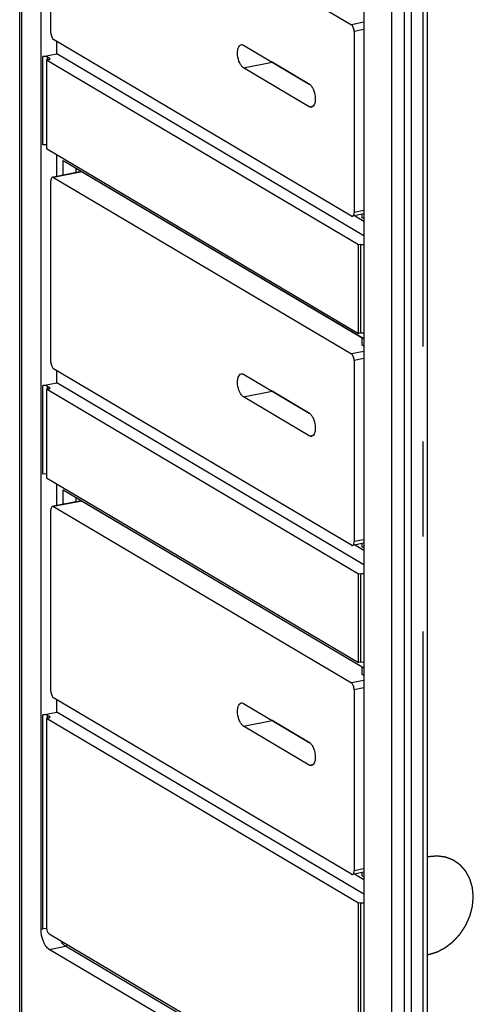
# Model space of a CAD drawing. Units: millimetres. Extents: x -3 to 844, y 0 to 594.
# Drawn here: x 513 to 530, y 152 to 188 of the extents above; entities that cross this region are included whole.
import ezdxf

# ---------------------------------------------------------------- set-up
doc = ezdxf.new("R2010")
doc.units = ezdxf.units.MM
doc.header["$LTSCALE"] = 46.255
doc.linetypes.add('CENTER', pattern=[0.6, 0.375, -0.075, 0.075, -0.075])
doc.layers.get('0').update_dxf_attribs({"linetype": 'CONTINUOUS'})
for name, color, linetype in [('BEZUGSACHSEN', 7, 'CONTINUOUS'), ('EINSATZ', 7, 'CONTINUOUS'), ('RUNDUNGEN', 7, 'CONTINUOUS')]:
    doc.layers.add(name, color=color, linetype=linetype)

msp = doc.modelspace()

# ---------------------------------------------------------------- linework, layer by layer
at = {"color": 7, "linetype": 'CONTINUOUS'}
for p, q in [((514.7234, 186.8823), (514.7234, 187.3329)), ((514.2211, 186.7831), (514.7234, 186.8823)), ((514.3851, 186.768), (514.4651, 186.7207)), ((525.9519, 180.2306), (514.7234, 186.8823)), ((514.4211, 186.6646), (514.3519, 186.6509)), ((514.3519, 186.6509), (514.3519, 183.4184)), ((525.7519, 179.8976), (514.3519, 186.6509)), ((514.3519, 183.4184), (525.7519, 176.6651)), ((514.7234, 182.4002), (514.7234, 183.1982)), ((514.9634, 182.4476), (514.9634, 182.9813)), ((514.9634, 182.9813), (525.9519, 176.4718)), ((515.4311, 182.5399), (515.4311, 182.7043)), ((525.8847, 180.8924), (525.8847, 181.0154)), ((525.9519, 180.7568), (525.6077, 180.9607)), ((525.9519, 180.8526), (525.8847, 180.8924)), ((525.8211, 179.9113), (525.7519, 179.8976)), ((525.7519, 176.6651), (525.7519, 179.8976)), ((525.8211, 176.6787), (525.7519, 176.6651)), ((525.8847, 176.2315), (525.8847, 176.5116)), ((514.7234, 174.8542), (514.7234, 175.3048)), ((514.2211, 174.755), (514.7234, 174.8542)), ((514.4211, 174.6365), (514.3519, 174.6228)), ((514.3519, 174.6228), (514.3519, 171.3903)), ((525.7519, 167.8695), (514.3519, 174.6228)), ((514.3851, 174.74), (514.4651, 174.6926)), ((525.9519, 168.2025), (514.7234, 174.8542)), ((514.3519, 171.3903), (525.7519, 164.637)), ((514.7234, 170.3721), (514.7234, 171.1702)), ((514.9634, 170.4195), (514.9634, 170.9532)), ((514.9634, 170.9532), (525.9519, 164.4437)), ((515.4311, 170.5119), (515.4311, 170.6762)), ((525.9519, 168.7287), (525.6077, 168.9326)), ((525.8847, 168.8643), (525.8847, 168.9873)), ((525.9519, 168.8245), (525.8847, 168.8643)), ((525.8211, 167.8832), (525.7519, 167.8695)), ((525.7519, 164.637), (525.7519, 167.8695)), ((525.8211, 164.6507), (525.7519, 164.637)), ((525.8847, 164.2034), (525.8847, 164.4835)), ((514.7234, 162.8261), (514.7234, 163.2768)), ((514.2211, 162.7269), (514.7234, 162.8261)), ((514.3851, 162.7119), (514.4651, 162.6645)), ((525.9519, 156.1745), (514.7234, 162.8261)), ((514.4211, 162.6085), (514.3519, 162.5948)), ((514.3519, 162.5948), (514.3519, 154.9645)), ((525.7519, 155.8415), (514.3519, 162.5948)), ((525.9519, 156.7007), (525.6077, 156.9045)), ((525.8847, 156.8362), (525.8847, 156.9592)), ((525.9519, 156.7964), (525.8847, 156.8362)), ((525.8211, 155.8551), (525.7519, 155.8415)), ((525.7519, 148.2112), (525.7519, 155.8415))]:
    msp.add_line(p, q, dxfattribs=at)
at = {"color": 9, "linetype": 'CONTINUOUS'}
for p, q in [((514.2211, 183.5505), (514.2211, 186.7831)), ((514.3851, 186.6575), (514.3851, 186.768)), ((514.4651, 186.6799), (514.4651, 186.7207)), ((525.8211, 179.9113), (525.8211, 176.6787)), ((514.2211, 171.5225), (514.2211, 174.755)), ((514.3851, 174.6294), (514.3851, 174.74)), ((514.4651, 174.6518), (514.4651, 174.6926)), ((525.8211, 167.8832), (525.8211, 164.6507)), ((514.2211, 154.9087), (514.2211, 162.7269)), ((514.3851, 162.6013), (514.3851, 162.7119)), ((514.4651, 162.6237), (514.4651, 162.6645)), ((525.8211, 155.8551), (525.8211, 148.2248))]:
    msp.add_line(p, q, dxfattribs=at)
at = {"color": 7, "linetype": 'CONTINUOUS'}
for points, knots in [([(514.3851, 186.768), (514.3635, 186.7808), (514.3065, 186.7903), (514.251, 186.789), (514.2211, 186.7831)], [0, 0, 0, 0, 0.4525, 1, 1, 1, 1]), ([(514.4211, 186.6646), (514.4363, 186.6676), (514.4588, 186.6725), (514.4811, 186.6914), (514.4811, 186.7001)], [0, 0, 0, 0, 0.6403595, 1, 1, 1, 1]), ([(514.4811, 186.7001), (514.4812, 186.7062), (514.4747, 186.7144), (514.4675, 186.7192), (514.4651, 186.7207)], [0, 0, 0, 0, 0.6831725, 1, 1, 1, 1]), ([(514.3521, 183.5481), (514.342, 183.5506), (514.2988, 183.558), (514.254, 183.557), (514.2211, 183.5505)], [0, 0, 0, 0, 0.2359506, 1, 1, 1, 1]), ([(525.8211, 179.9113), (525.854, 179.9178), (525.8988, 179.9188), (525.942, 179.9114), (525.9521, 179.9088)], [0, 0, 0, 0, 0.7640494, 1, 1, 1, 1]), ([(525.8211, 176.6787), (525.854, 176.6852), (525.8988, 176.6862), (525.942, 176.6788), (525.9521, 176.6763)], [0, 0, 0, 0, 0.7640494, 1, 1, 1, 1]), ([(514.3851, 174.74), (514.3635, 174.7528), (514.3065, 174.7622), (514.251, 174.7609), (514.2211, 174.755)], [0, 0, 0, 0, 0.4525, 1, 1, 1, 1]), ([(514.4211, 174.6365), (514.4363, 174.6395), (514.4588, 174.6444), (514.4811, 174.6634), (514.4811, 174.6721)], [0, 0, 0, 0, 0.6403595, 1, 1, 1, 1]), ([(514.4811, 174.6721), (514.4812, 174.6781), (514.4747, 174.6864), (514.4675, 174.6912), (514.4651, 174.6926)], [0, 0, 0, 0, 0.6831725, 1, 1, 1, 1]), ([(514.3521, 171.52), (514.342, 171.5225), (514.2988, 171.5299), (514.254, 171.529), (514.2211, 171.5225)], [0, 0, 0, 0, 0.2359506, 1, 1, 1, 1]), ([(525.8211, 167.8832), (525.854, 167.8897), (525.8988, 167.8907), (525.942, 167.8833), (525.9521, 167.8808)], [0, 0, 0, 0, 0.7640494, 1, 1, 1, 1]), ([(525.8211, 164.6507), (525.854, 164.6572), (525.8988, 164.6581), (525.942, 164.6507), (525.9521, 164.6482)], [0, 0, 0, 0, 0.7640494, 1, 1, 1, 1]), ([(514.3851, 162.7119), (514.3635, 162.7247), (514.3065, 162.7341), (514.251, 162.7328), (514.2211, 162.7269)], [0, 0, 0, 0, 0.4525, 1, 1, 1, 1]), ([(514.4211, 162.6085), (514.4363, 162.6115), (514.4588, 162.6163), (514.4811, 162.6353), (514.4811, 162.644)], [0, 0, 0, 0, 0.6403595, 1, 1, 1, 1]), ([(514.4811, 162.644), (514.4812, 162.6501), (514.4747, 162.6583), (514.4675, 162.6631), (514.4651, 162.6645)], [0, 0, 0, 0, 0.6831725, 1, 1, 1, 1]), ([(525.8211, 155.8551), (525.854, 155.8616), (525.8988, 155.8626), (525.942, 155.8552), (525.9521, 155.8527)], [0, 0, 0, 0, 0.7640494, 1, 1, 1, 1])]:
    msp.add_open_spline(points, degree=3, knots=knots, dxfattribs=at)
at = {"layer": 'BEZUGSACHSEN', "color": 7, "linetype": 'CONTINUOUS'}
for p, q in [((513.3715, 88.1303), (513.3715, 218.1838)), ((514.1519, 154.895), (514.1519, 215.4112)), ((527.4368, 80.1261), (527.4368, 210.1796)), ((526.9519, 210.0838), (526.9519, 80.0304)), ((525.9519, 208.4209), (525.9519, 147.9047)), ((528.274, 148.5261), (528.274, 206.7844)), ((521.5519, 187.1969), (523.9519, 185.7751)), ((523.9873, 185.7481), (522.5911, 186.5752)), ((523.9519, 184.9482), (521.5519, 186.37)), ((521.5519, 175.1688), (523.9519, 173.7471)), ((523.9873, 173.72), (522.5911, 174.5471)), ((523.9519, 172.9201), (521.5519, 174.3419)), ((521.5519, 163.1408), (523.9519, 161.719)), ((523.9519, 160.8921), (521.5519, 162.3138)), ((523.9873, 161.692), (522.5911, 162.519)), ((514.4519, 154.7173), (525.6519, 148.0825)), ((525.6519, 147.5186), (514.4519, 154.1535))]:
    msp.add_line(p, q, dxfattribs=at)
at = {"layer": 'BEZUGSACHSEN', "color": 9, "linetype": 'CONTINUOUS'}
for p, q in [((513.4519, 88.0277), (513.4519, 218.0812)), ((527.6768, 205.9266), (527.6768, 148.4687)), ((521.5519, 186.37), (522.5911, 186.5752)), ((523.9519, 184.9482), (524.1081, 184.979)), ((521.5519, 174.3419), (522.5911, 174.5471)), ((523.9519, 172.9201), (524.1081, 172.951)), ((521.5519, 162.3138), (522.5911, 162.519)), ((523.9519, 160.8921), (524.1081, 160.9229)), ((514.1519, 154.895), (514.2211, 154.9087)), ((514.4519, 154.1535), (515.0408, 154.2698)), ((525.9468, 147.8091), (515.0408, 154.2698))]:
    msp.add_line(p, q, dxfattribs=at)
at = {"layer": 'BEZUGSACHSEN', "color": 2, "linetype": 'CENTER'}
msp.add_line((528.114, 148.4287), (528.114, 206.6896), dxfattribs=at)
at = {"layer": 'BEZUGSACHSEN', "color": 7, "linetype": 'CONTINUOUS'}
for points, knots in [([(521.5519, 186.37), (521.5231, 186.387), (521.4683, 186.442), (521.3816, 186.593), (521.3333, 186.7781), (521.3302, 186.9663), (521.3505, 187.1039), (521.4128, 187.2044), (521.4666, 187.2151)], [0, 0, 0, 0, 0.1057494, 0.2388069, 0.5478972, 0.6977307, 0.8268059, 1, 1, 1, 1]), ([(521.4666, 187.2151), (521.4733, 187.2164), (521.5029, 187.2191), (521.5324, 187.2084), (521.5519, 187.1969)], [0, 0, 0, 0, 0.2336265, 1, 1, 1, 1]), ([(523.9519, 185.7751), (523.9807, 185.7581), (524.0354, 185.7031), (524.1221, 185.552), (524.1704, 185.367), (524.1735, 185.1787), (524.1532, 185.0412), (524.0909, 184.9406), (524.0371, 184.93)], [0, 0, 0, 0, 0.1057494, 0.2388069, 0.5478972, 0.6977307, 0.8268059, 1, 1, 1, 1]), ([(524.0371, 184.93), (524.0304, 184.9287), (524.0008, 184.926), (523.9713, 184.9367), (523.9519, 184.9482)], [0, 0, 0, 0, 0.2336265, 1, 1, 1, 1]), ([(521.5519, 174.3419), (521.5231, 174.359), (521.4683, 174.414), (521.3816, 174.565), (521.3333, 174.75), (521.3302, 174.9383), (521.3505, 175.0759), (521.4128, 175.1764), (521.4666, 175.187)], [0, 0, 0, 0, 0.1057494, 0.2388069, 0.5478972, 0.6977307, 0.8268059, 1, 1, 1, 1]), ([(521.4666, 175.187), (521.4733, 175.1883), (521.5029, 175.191), (521.5324, 175.1803), (521.5519, 175.1688)], [0, 0, 0, 0, 0.2336265, 1, 1, 1, 1]), ([(523.9519, 173.7471), (523.9807, 173.73), (524.0354, 173.675), (524.1221, 173.524), (524.1704, 173.339), (524.1735, 173.1507), (524.1532, 173.0131), (524.0909, 172.9126), (524.0371, 172.9019)], [0, 0, 0, 0, 0.1057494, 0.2388069, 0.5478972, 0.6977307, 0.8268059, 1, 1, 1, 1]), ([(524.0371, 172.9019), (524.0304, 172.9006), (524.0008, 172.8979), (523.9713, 172.9086), (523.9519, 172.9201)], [0, 0, 0, 0, 0.2336265, 1, 1, 1, 1]), ([(521.5519, 162.3138), (521.5231, 162.3309), (521.4683, 162.3859), (521.3816, 162.5369), (521.3333, 162.7219), (521.3302, 162.9102), (521.3505, 163.0478), (521.4128, 163.1483), (521.4666, 163.1589)], [0, 0, 0, 0, 0.1057494, 0.2388069, 0.5478972, 0.6977307, 0.8268059, 1, 1, 1, 1]), ([(521.4666, 163.1589), (521.4733, 163.1603), (521.5029, 163.1629), (521.5324, 163.1523), (521.5519, 163.1408)], [0, 0, 0, 0, 0.2336265, 1, 1, 1, 1]), ([(523.9519, 161.719), (523.9807, 161.7019), (524.0354, 161.6469), (524.1221, 161.4959), (524.1704, 161.3109), (524.1735, 161.1226), (524.1532, 160.985), (524.0909, 160.8845), (524.0371, 160.8739)], [0, 0, 0, 0, 0.1057494, 0.2388069, 0.5478972, 0.6977307, 0.8268059, 1, 1, 1, 1]), ([(524.0371, 160.8739), (524.0304, 160.8725), (524.0008, 160.8699), (523.9713, 160.8806), (523.9519, 160.8921)], [0, 0, 0, 0, 0.2336265, 1, 1, 1, 1]), ([(514.4519, 154.1535), (514.4061, 154.1806), (514.3208, 154.2726), (514.1955, 154.5174), (514.1519, 154.7419), (514.1519, 154.895)], [0, 0, 0, 0, 0.1938917, 0.4422778, 1, 1, 1, 1]), ([(514.3569, 154.905), (514.3468, 154.9078), (514.302, 154.9163), (514.2554, 154.9155), (514.2211, 154.9087)], [0, 0, 0, 0, 0.2323401, 1, 1, 1, 1]), ([(514.3653, 154.8626), (514.3734, 154.8311), (514.3938, 154.7774), (514.4306, 154.7299), (514.4519, 154.7173)], [0, 0, 0, 0, 0.5681561, 1, 1, 1, 1])]:
    msp.add_open_spline(points, degree=3, knots=knots, dxfattribs=at)
for points in [[(522.5911, 186.5752), (522.5784, 186.5827), (522.5666, 186.5917), (522.5556, 186.6016)], [(522.5911, 174.5471), (522.5784, 174.5546), (522.5666, 174.5637), (522.5556, 174.5735)], [(522.5911, 162.519), (522.5784, 162.5265), (522.5666, 162.5356), (522.5556, 162.5455)], [(514.3519, 154.9645), (514.3519, 154.9302), (514.3566, 154.8957), (514.3653, 154.8626)]]:
    msp.add_open_spline(points, degree=3, dxfattribs=at)
at = {"layer": 'BEZUGSACHSEN', "color": 9, "linetype": 'CONTINUOUS'}
for points, knots in [([(515.0408, 154.2698), (515.0248, 154.2792), (514.9543, 154.3324), (514.9038, 154.4076), (514.8713, 154.4687)], [0, 0, 0, 0, 0.2112995, 1, 1, 1, 1]), ([(515.1181, 154.3226), (515.1133, 154.3158), (515.093, 154.2916), (515.0636, 154.2743), (515.0408, 154.2698)], [0, 0, 0, 0, 0.2632265, 1, 1, 1, 1])]:
    msp.add_open_spline(points, degree=3, knots=knots, dxfattribs=at)
at = {"layer": 'EINSATZ', "color": 2, "linetype": 'CENTER'}
for p, q in [((528.3011, 157.5351), (528.274, 157.5295)), ((528.274, 153.9592), (528.3011, 153.9643))]:
    msp.add_line(p, q, dxfattribs=at)
msp.add_open_spline([(528.3011, 153.9643), (528.3277, 153.9724), (528.3677, 153.9845), (528.4209, 154.0007), (528.4609, 154.0128), (528.5008, 154.025), (528.5341, 154.0351), (528.5608, 154.0432), (528.5774, 154.0482), (528.5907, 154.0523), (528.6007, 154.0553), (528.609, 154.0579), (528.6149, 154.0596), (528.6182, 154.0607), (528.6207, 154.0612), (528.6231, 154.0627), (528.6263, 154.0643), (528.6319, 154.0673), (528.6399, 154.0715), (528.6495, 154.0765), (528.6623, 154.0832), (528.6783, 154.0916), (528.704, 154.1051), (528.736, 154.1219), (528.7744, 154.1421), (528.8128, 154.1623), (528.8449, 154.1791), (528.8705, 154.1925), (528.8865, 154.2009), (528.8993, 154.2077), (528.9089, 154.2127), (528.9169, 154.2169), (528.9225, 154.2198), (528.9257, 154.2216), (528.9282, 154.2227), (528.9303, 154.2246), (528.9333, 154.2268), (528.9385, 154.2308), (528.9458, 154.2365), (528.9547, 154.2434), (528.9665, 154.2525), (528.9813, 154.264), (529.0049, 154.2823), (529.0345, 154.3051), (529.0699, 154.3326), (529.1053, 154.36), (529.1349, 154.3829), (529.1585, 154.4012), (529.1733, 154.4126), (529.1851, 154.4218), (529.1939, 154.4287), (529.2013, 154.4344), (529.2065, 154.4384), (529.2094, 154.4407), (529.2117, 154.4423), (529.2136, 154.4446), (529.2163, 154.4474), (529.2209, 154.4524), (529.2275, 154.4595), (529.2354, 154.4681), (529.2459, 154.4796), (529.2591, 154.4939), (529.2802, 154.5167), (529.3065, 154.5453), (529.3381, 154.5797), (529.3697, 154.614), (529.3961, 154.6426), (529.4172, 154.6655), (529.4303, 154.6798), (529.4409, 154.6912), (529.4488, 154.6998), (529.4554, 154.707), (529.46, 154.7119), (529.4626, 154.7148), (529.4647, 154.7169), (529.4662, 154.7194), (529.4683, 154.7226), (529.472, 154.7282), (529.4773, 154.7363), (529.4837, 154.746), (529.4922, 154.7589), (529.5028, 154.775), (529.5198, 154.8008), (529.541, 154.833), (529.5665, 154.8717), (529.592, 154.9104), (529.6132, 154.9426), (529.6302, 154.9684), (529.6408, 154.9846), (529.6493, 154.9975), (529.6557, 155.0071), (529.661, 155.0152), (529.6647, 155.0208), (529.6668, 155.0241), (529.6686, 155.0264), (529.6696, 155.0291), (529.6712, 155.0326), (529.674, 155.0388), (529.6779, 155.0475), (529.6827, 155.0581), (529.689, 155.0721), (529.6969, 155.0897), (529.7095, 155.1178), (529.7253, 155.1529), (529.7443, 155.195), (529.7633, 155.2371), (529.7791, 155.2722), (529.7917, 155.3003), (529.7996, 155.3179), (529.806, 155.3319), (529.8107, 155.3425), (529.8146, 155.3512), (529.8174, 155.3574), (529.819, 155.3609), (529.8203, 155.3635), (529.8209, 155.3663), (529.8219, 155.3699), (529.8236, 155.3764), (529.8261, 155.3855), (529.829, 155.3965), (529.8329, 155.4112), (529.8378, 155.4295), (529.8456, 155.4588), (529.8554, 155.4954), (529.8671, 155.5394), (529.8789, 155.5834), (529.8886, 155.62), (529.8965, 155.6493), (529.9014, 155.6677), (529.9053, 155.6823), (529.9082, 155.6933), (529.9106, 155.7025), (529.9124, 155.7089), (529.9133, 155.7125), (529.9142, 155.7153), (529.9143, 155.7181), (529.9147, 155.7218), (529.9152, 155.7284), (529.9161, 155.7377), (529.9171, 155.749), (529.9185, 155.7639), (529.9202, 155.7827), (529.9229, 155.8126), (529.9263, 155.85), (529.9303, 155.8949), (529.9344, 155.9399), (529.9377, 155.9773), (529.9405, 156.0072), (529.9421, 156.0259), (529.9435, 156.0409), (529.9445, 156.0521), (529.9453, 156.0615), (529.946, 156.0681), (529.9462, 156.0718), (529.9467, 156.0746), (529.9463, 156.0773), (529.946, 156.0808), (529.9454, 156.087), (529.9446, 156.0959), (529.9436, 156.1065), (529.9423, 156.1207), (529.9407, 156.1385), (529.9381, 156.1668), (529.9348, 156.2023), (529.9309, 156.2449), (529.927, 156.2875), (529.9237, 156.323), (529.9211, 156.3513), (529.9194, 156.3691), (529.9181, 156.3833), (529.9172, 156.3939), (529.9163, 156.4028), (529.9158, 156.409), (529.9154, 156.4125), (529.9153, 156.4153), (529.9144, 156.4177), (529.9135, 156.421), (529.9118, 156.4267), (529.9094, 156.4349), (529.9065, 156.4448), (529.9026, 156.4579), (529.8978, 156.4743), (529.8901, 156.5006), (529.8804, 156.5334), (529.8688, 156.5728), (529.8591, 156.6057), (529.8514, 156.6319), (529.8456, 156.6516), (529.8398, 156.6713), (529.835, 156.6878), (529.8311, 156.7009), (529.8282, 156.7108), (529.8258, 156.719), (529.8241, 156.7247), (529.8231, 156.728), (529.8225, 156.7305), (529.8212, 156.7326), (529.8197, 156.7355), (529.8169, 156.7406), (529.813, 156.7478), (529.8082, 156.7565), (529.802, 156.7681), (529.7941, 156.7826), (529.7847, 156.7999), (529.7753, 156.8173), (529.7627, 156.8405), (529.747, 156.8694), (529.7313, 156.8983), (529.7187, 156.9215), (529.7093, 156.9389), (529.6999, 156.9562), (529.692, 156.9707), (529.6858, 156.9823), (529.681, 156.991), (529.6771, 156.9982), (529.6744, 157.0033), (529.6728, 157.0062), (529.6717, 157.0084), (529.67, 157.0101), (529.6679, 157.0126), (529.6641, 157.0169), (529.6587, 157.023), (529.6522, 157.0302), (529.6436, 157.04), (529.6328, 157.0521), (529.6199, 157.0667), (529.6069, 157.0813), (529.5897, 157.1008), (529.5681, 157.1251), (529.5465, 157.1495), (529.5293, 157.1689), (529.5164, 157.1835), (529.5034, 157.1981), (529.4926, 157.2103), (529.484, 157.22), (529.4786, 157.2261), (529.4743, 157.231), (529.4711, 157.2346), (529.4684, 157.2377), (529.4662, 157.2401), (529.4647, 157.2421), (529.4626, 157.2432), (529.4601, 157.2451), (529.4568, 157.2473), (529.453, 157.25), (529.4478, 157.2536), (529.4413, 157.2581), (529.431, 157.2652), (529.4181, 157.2742), (529.4026, 157.285), (529.3871, 157.2957), (529.3664, 157.3101), (529.3405, 157.328), (529.3147, 157.3459), (529.294, 157.3603), (529.2785, 157.371), (529.263, 157.3818), (529.2501, 157.3908), (529.2397, 157.3979), (529.2332, 157.4024), (529.2281, 157.406), (529.2242, 157.4087), (529.221, 157.411), (529.2184, 157.4127), (529.2165, 157.4142), (529.2142, 157.4149), (529.2113, 157.4161), (529.2076, 157.4175), (529.2032, 157.4192), (529.1973, 157.4215), (529.1899, 157.4243), (529.1781, 157.4288), (529.1634, 157.4345), (529.1457, 157.4413), (529.128, 157.4481), (529.1044, 157.4571), (529.0749, 157.4685), (529.0455, 157.4798), (529.0219, 157.4889), (529.0042, 157.4957), (528.9865, 157.5025), (528.9718, 157.5081), (528.96, 157.5127), (528.9511, 157.5161), (528.9437, 157.5189), (528.9386, 157.5209), (528.9356, 157.522), (528.9335, 157.523), (528.931, 157.5231), (528.9278, 157.5236), (528.9222, 157.5243), (528.9142, 157.5254), (528.9046, 157.5267), (528.8918, 157.5284), (528.8758, 157.5306), (528.8567, 157.5332), (528.8375, 157.5357), (528.8119, 157.5392), (528.7799, 157.5435), (528.7479, 157.5478), (528.7223, 157.5512), (528.7031, 157.5538), (528.6839, 157.5564), (528.6679, 157.5585), (528.6551, 157.5602), (528.6471, 157.5613), (528.6407, 157.5622), (528.6359, 157.5628), (528.6319, 157.5634), (528.6287, 157.5637), (528.6264, 157.5643), (528.6238, 157.5638), (528.6204, 157.5636), (528.6162, 157.5632), (528.6111, 157.5627), (528.6043, 157.5621), (528.5958, 157.5614), (528.5823, 157.5602), (528.5653, 157.5587), (528.545, 157.5568), (528.5247, 157.555), (528.4976, 157.5526), (528.4637, 157.5496), (528.4231, 157.546), (528.3688, 157.5411), (528.3282, 157.5375), (528.3011, 157.5351)], degree=3, knots=[0, 0, 0, 0, 0.015625, 0.0234375, 0.03125, 0.0390625, 0.046875, 0.0507812, 0.0546875, 0.0566406, 0.0585938, 0.0605469, 0.0615234, 0.0620117, 0.0625, 0.0629883, 0.0634766, 0.0644531, 0.0664062, 0.0683594, 0.0703125, 0.0742188, 0.078125, 0.0859375, 0.09375, 0.1015625, 0.109375, 0.1132812, 0.1171875, 0.1191406, 0.1210938, 0.1230469, 0.1240234, 0.1245117, 0.125, 0.1254883, 0.1259766, 0.1269531, 0.1289062, 0.1308594, 0.1328125, 0.1367188, 0.140625, 0.1484375, 0.15625, 0.1640625, 0.171875, 0.1757812, 0.1796875, 0.1816406, 0.1835938, 0.1855469, 0.1865234, 0.1870117, 0.1875, 0.1879883, 0.1884766, 0.1894531, 0.1914062, 0.1933594, 0.1953125, 0.1992188, 0.203125, 0.2109375, 0.21875, 0.2265625, 0.234375, 0.2382812, 0.2421875, 0.2441406, 0.2460938, 0.2480469, 0.2490234, 0.2495117, 0.25, 0.2504883, 0.2509766, 0.2519531, 0.2539062, 0.2558594, 0.2578125, 0.2617188, 0.265625, 0.2734375, 0.28125, 0.2890625, 0.296875, 0.3007812, 0.3046875, 0.3066406, 0.3085938, 0.3105469, 0.3115234, 0.3120117, 0.3125, 0.3129883, 0.3134766, 0.3144531, 0.3164062, 0.3183594, 0.3203125, 0.3242188, 0.328125, 0.3359375, 0.34375, 0.3515625, 0.359375, 0.3632812, 0.3671875, 0.3691406, 0.3710938, 0.3730469, 0.3740234, 0.3745117, 0.375, 0.3754883, 0.3759766, 0.3769531, 0.3789062, 0.3808594, 0.3828125, 0.3867188, 0.390625, 0.3984375, 0.40625, 0.4140625, 0.421875, 0.4257812, 0.4296875, 0.4316406, 0.4335938, 0.4355469, 0.4365234, 0.4370117, 0.4375, 0.4379883, 0.4384766, 0.4394531, 0.4414062, 0.4433594, 0.4453125, 0.4492188, 0.453125, 0.4609375, 0.46875, 0.4765625, 0.484375, 0.4882812, 0.4921875, 0.4941406, 0.4960938, 0.4980469, 0.4990234, 0.4995117, 0.5, 0.5004883, 0.5009766, 0.5019531, 0.5039062, 0.5058594, 0.5078125, 0.5117188, 0.515625, 0.5234375, 0.53125, 0.5390625, 0.546875, 0.5507812, 0.5546875, 0.5566406, 0.5585938, 0.5605469, 0.5615234, 0.5620117, 0.5625, 0.5629883, 0.5634766, 0.5644531, 0.5664062, 0.5683594, 0.5703125, 0.5742188, 0.578125, 0.5859375, 0.59375, 0.6015625, 0.6054688, 0.609375, 0.6132812, 0.6171875, 0.6191406, 0.6210938, 0.6230469, 0.6240234, 0.6245117, 0.625, 0.6254883, 0.6259766, 0.6269531, 0.6289062, 0.6308594, 0.6328125, 0.6367188, 0.640625, 0.6445312, 0.6484375, 0.65625, 0.6640625, 0.6679688, 0.671875, 0.6757812, 0.6796875, 0.6816406, 0.6835938, 0.6855469, 0.6865234, 0.6870117, 0.6875, 0.6879883, 0.6884766, 0.6894531, 0.6914062, 0.6933594, 0.6953125, 0.6992188, 0.703125, 0.7070312, 0.7109375, 0.71875, 0.7265625, 0.7304688, 0.734375, 0.7382812, 0.7421875, 0.7441406, 0.7460938, 0.7470703, 0.7480469, 0.7490234, 0.7495117, 0.75, 0.7504883, 0.7509766, 0.7519531, 0.7529297, 0.7539062, 0.7558594, 0.7578125, 0.7617188, 0.765625, 0.7695312, 0.7734375, 0.78125, 0.7890625, 0.7929688, 0.796875, 0.8007812, 0.8046875, 0.8066406, 0.8085938, 0.8095703, 0.8105469, 0.8115234, 0.8120117, 0.8125, 0.8129883, 0.8134766, 0.8144531, 0.8154297, 0.8164062, 0.8183594, 0.8203125, 0.8242188, 0.828125, 0.8320312, 0.8359375, 0.84375, 0.8515625, 0.8554688, 0.859375, 0.8632812, 0.8671875, 0.8691406, 0.8710938, 0.8730469, 0.8740234, 0.8745117, 0.875, 0.8754883, 0.8759766, 0.8769531, 0.8789062, 0.8808594, 0.8828125, 0.8867188, 0.890625, 0.8945312, 0.8984375, 0.90625, 0.9140625, 0.9179688, 0.921875, 0.9257812, 0.9296875, 0.9316406, 0.9335938, 0.9345703, 0.9355469, 0.9365234, 0.9370117, 0.9375, 0.9379883, 0.9384766, 0.9394531, 0.9404297, 0.9414062, 0.9433594, 0.9453125, 0.9492188, 0.953125, 0.9570312, 0.9609375, 0.96875, 0.9765625, 0.984375, 1, 1, 1, 1], dxfattribs=at)
at = {"layer": 'RUNDUNGEN', "color": 7, "linetype": 'CONTINUOUS'}
for p, q in [((514.6119, 194.3903), (525.4919, 187.945)), ((514.5119, 187.6462), (514.5119, 194.2616)), ((525.5919, 187.6979), (525.5919, 181.0824)), ((525.4919, 180.9537), (514.6119, 187.399)), ((515.6123, 182.5757), (514.6088, 182.3776)), ((515.6511, 182.5675), (525.8847, 176.5051)), ((514.5119, 175.6181), (514.5119, 182.2335)), ((514.6119, 182.3622), (525.4919, 175.917)), ((525.9519, 181.0286), (525.5306, 180.9454)), ((525.9519, 176.1917), (525.8847, 176.2315)), ((525.5919, 175.6698), (525.5919, 169.0544)), ((525.4919, 168.9257), (514.6119, 175.3709)), ((514.5119, 163.59), (514.5119, 170.2055)), ((515.6123, 170.5477), (514.6088, 170.3495)), ((514.6119, 170.3342), (525.4919, 163.8889)), ((515.6511, 170.5394), (525.8847, 164.477)), ((525.9519, 169.0006), (525.5306, 168.9174)), ((525.9519, 164.1636), (525.8847, 164.2034)), ((525.5919, 163.6417), (525.5919, 157.0263)), ((525.4919, 156.8976), (514.6119, 163.3429)), ((525.9519, 156.9725), (525.5306, 156.8893))]:
    msp.add_line(p, q, dxfattribs=at)
at = {"layer": 'RUNDUNGEN', "color": 9, "linetype": 'CONTINUOUS'}
for p, q in [((525.9519, 188.0359), (525.4919, 187.945)), ((525.9519, 187.7689), (525.5919, 187.6979)), ((515.6511, 182.5675), (514.6119, 182.3622)), ((525.9519, 181.1535), (525.5919, 181.0824)), ((525.9519, 176.0078), (525.4919, 175.917)), ((525.9519, 175.7409), (525.5919, 175.6698)), ((515.6511, 170.5394), (514.6119, 170.3342)), ((525.9519, 169.1254), (525.5919, 169.0544)), ((525.9519, 163.9797), (525.4919, 163.8889)), ((525.9519, 163.7128), (525.5919, 163.6417)), ((525.9519, 157.0974), (525.5919, 157.0263))]:
    msp.add_line(p, q, dxfattribs=at)
at = {"layer": 'RUNDUNGEN', "color": 7, "linetype": 'CONTINUOUS'}
for points, knots in [([(525.5919, 187.6979), (525.5919, 187.7489), (525.5743, 187.8382), (525.5263, 187.9247), (525.4919, 187.945)], [0, 0, 0, 0, 0.5605865, 1, 1, 1, 1]), ([(514.5119, 187.6462), (514.5119, 187.5951), (514.5295, 187.5059), (514.5775, 187.4194), (514.6119, 187.399)], [0, 0, 0, 0, 0.5605865, 1, 1, 1, 1]), ([(514.5731, 182.3705), (514.5638, 182.3687), (514.5383, 182.3532), (514.5162, 182.302), (514.5119, 182.2585), (514.5119, 182.2335)], [0, 0, 0, 0, 0.1787824, 0.5290336, 1, 1, 1, 1]), ([(525.5306, 180.9454), (525.5399, 180.9473), (525.5655, 180.9628), (525.5875, 181.0139), (525.5919, 181.0574), (525.5919, 181.0824)], [0, 0, 0, 0, 0.1787824, 0.5290336, 1, 1, 1, 1]), ([(514.5119, 175.6181), (514.5119, 175.5671), (514.5295, 175.4778), (514.5775, 175.3913), (514.6119, 175.3709)], [0, 0, 0, 0, 0.5605865, 1, 1, 1, 1]), ([(525.5919, 175.6698), (525.5919, 175.7208), (525.5743, 175.8101), (525.5263, 175.8966), (525.4919, 175.917)], [0, 0, 0, 0, 0.5605865, 1, 1, 1, 1]), ([(514.5731, 170.3424), (514.5638, 170.3406), (514.5383, 170.3251), (514.5162, 170.274), (514.5119, 170.2305), (514.5119, 170.2055)], [0, 0, 0, 0, 0.1787824, 0.5290336, 1, 1, 1, 1]), ([(525.5306, 168.9174), (525.5399, 168.9192), (525.5655, 168.9347), (525.5875, 168.9859), (525.5919, 169.0294), (525.5919, 169.0544)], [0, 0, 0, 0, 0.1787824, 0.5290336, 1, 1, 1, 1]), ([(525.5919, 163.6417), (525.5919, 163.6928), (525.5743, 163.782), (525.5263, 163.8685), (525.4919, 163.8889)], [0, 0, 0, 0, 0.5605865, 1, 1, 1, 1]), ([(514.5119, 163.59), (514.5119, 163.539), (514.5295, 163.4497), (514.5775, 163.3632), (514.6119, 163.3429)], [0, 0, 0, 0, 0.5605865, 1, 1, 1, 1]), ([(525.5306, 156.8893), (525.5399, 156.8912), (525.5655, 156.9067), (525.5875, 156.9578), (525.5919, 157.0013), (525.5919, 157.0263)], [0, 0, 0, 0, 0.1787824, 0.5290336, 1, 1, 1, 1])]:
    msp.add_open_spline(points, degree=3, knots=knots, dxfattribs=at)
for points in [[(515.6123, 182.5757), (515.6253, 182.5783), (515.6397, 182.5742), (515.6511, 182.5675)], [(514.6119, 182.3622), (514.6005, 182.369), (514.5861, 182.3731), (514.5731, 182.3705)], [(525.4919, 180.9537), (525.5032, 180.947), (525.5177, 180.9429), (525.5306, 180.9454)], [(515.6123, 170.5477), (515.6253, 170.5502), (515.6397, 170.5461), (515.6511, 170.5394)], [(514.6119, 170.3342), (514.6005, 170.3409), (514.5861, 170.345), (514.5731, 170.3424)], [(525.4919, 168.9257), (525.5032, 168.9189), (525.5177, 168.9148), (525.5306, 168.9174)], [(525.4919, 156.8976), (525.5032, 156.8909), (525.5177, 156.8868), (525.5306, 156.8893)]]:
    msp.add_open_spline(points, degree=3, dxfattribs=at)

doc.saveas('drawing.dxf')
